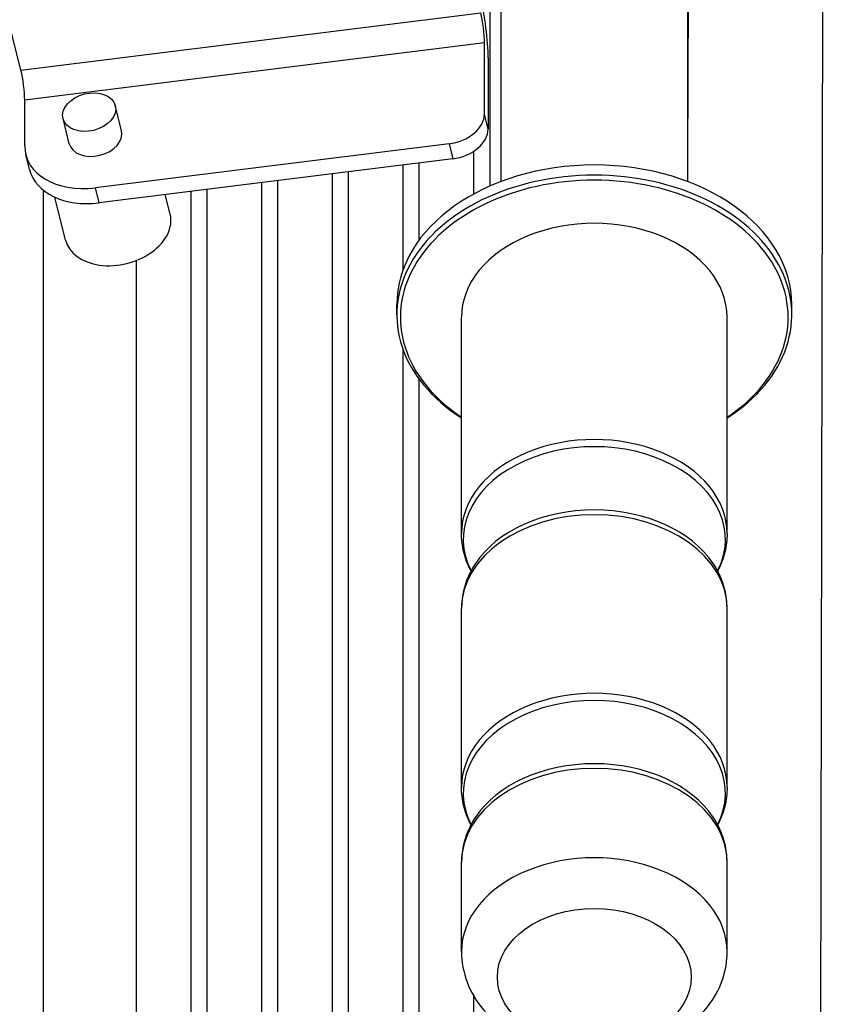
# Model space of a CAD drawing. Units: millimetres. Extents: x 41005 to 43788, y 1908 to 4241.
# Drawn here: x 41366 to 41478, y 2387 to 2525 of the extents above; entities that cross this region are included whole.
import ezdxf

# ---------------------------------------------------------------- set-up
doc = ezdxf.new("R2010")
doc.units = ezdxf.units.MM
doc.header["$LTSCALE"] = 15
doc.layers.add('B2 linhas de cota', color=7, linetype='Continuous', lineweight=25)
doc.styles.add('3_5', font='isocpeur.ttf')
doc.dimstyles.new('Siemsen Cota', dxfattribs={"dimscale": 15, "dimtxt": 3.5, "dimasz": 2.5, "dimexe": 2, "dimexo": 1, "dimgap": 0.3, "dimtad": 1, "dimdec": 1, "dimrnd": 1e-08, "dimtxsty": '3_5', "dimcen": 0.09, "dimdle": 10, "dimclrd": 7, "dimclre": 7, "dimclrt": 7, "dimadec": 0, "dimazin": 2, "dimtfac": 0.714286, "dimtdec": 3, "dimtmove": 0, "dimatfit": 3, "dimfxl": 0, "dimtolj": 1, "dimtzin": 0, "dimlwd": -1, "dimlwe": -1, "dimarcsym": 0})

# ---------------------------------------------------------------- blocks, each defined once
blk = doc.blocks.new('*D45')
at = {"layer": 'B2 linhas de cota', "color": 7}
for p, q in [((41280.45, 2681.89), (41280.45, 2035.33)), ((41928.05, 2601.5), (41928.05, 2035.33)), ((41317.95, 2065.33), (41890.55, 2065.33))]:
    blk.add_line(p, q, dxfattribs=at)
for points in [[(41317.95, 2071.58), (41317.95, 2059.08), (41280.45, 2065.33)], [(41890.55, 2071.58), (41890.55, 2059.08), (41928.05, 2065.33)]]:
    blk.add_solid(points, dxfattribs=at)
at = {"layer": 'Defpoints', "color": 0}
for p in [(41280.45, 2696.89), (41928.05, 2616.5), (41928.05, 2065.33)]:
    blk.add_point(p, dxfattribs=at)
at = {"layer": 'B2 linhas de cota', "color": 7, "insert": (41523.34, 2132.83), "char_height": 52.5, "attachment_point": 1, "style": '3_5'}
blk.add_mtext('\\A1;647,6', dxfattribs=at)
blk = doc.blocks.new('*D46')
at = {"layer": 'B2 linhas de cota', "color": 7}
for p, q in [((41322.08, 2836.37), (41043.89, 2836.37)), ((41073.89, 2798.87), (41073.89, 2298.7)), ((41603.02, 2261.2), (41043.89, 2261.2))]:
    blk.add_line(p, q, dxfattribs=at)
for points in [[(41067.64, 2798.87), (41080.14, 2798.87), (41073.89, 2836.37)], [(41067.64, 2298.7), (41080.14, 2298.7), (41073.89, 2261.2)]]:
    blk.add_solid(points, dxfattribs=at)
at = {"layer": 'Defpoints', "color": 0}
for p in [(41337.08, 2836.37), (41073.89, 2261.2), (41618.02, 2261.2)]:
    blk.add_point(p, dxfattribs=at)
at = {"layer": 'B2 linhas de cota', "color": 7, "insert": (41006.39, 2477.53), "char_height": 52.5, "attachment_point": 1, "rotation": 90, "style": '3_5'}
blk.add_mtext('\\A1;575,2', dxfattribs=at)

msp = doc.modelspace()

# ---------------------------------------------------------------- linework, layer by layer
for p, q in [((41366.49, 2517.57), (41349.3, 2586.51)), ((41478.13, 2550.38), (41477.7, 2325.98)), ((41431.81, 2501.41), (41431.81, 2539.98)), ((41433.33, 2534.04), (41433.33, 2502.03)), ((41459.33, 2534.04), (41459.33, 2502.03)), ((41459.39, 2532.81), (41459.33, 2505.17)), ((41366.49, 2517.57), (41430.51, 2525.55)), ((41431.03, 2521.34), (41367.01, 2513.36)), ((41431.03, 2511.44), (41431.03, 2521.34)), ((41431.55, 2519.25), (41431.55, 2509.35)), ((41367.01, 2506.99), (41367.01, 2513.36)), ((41380.5, 2509.13), (41379.63, 2512.61)), ((41373.22, 2507.31), (41372.36, 2510.8)), ((41431.55, 2509.35), (41431.03, 2511.44)), ((41426.1, 2507.29), (41376.86, 2501.15)), ((41426.1, 2507.29), (41426.62, 2505.2)), ((41429.53, 2506.24), (41429.53, 2500.29)), ((41367.68, 2503.71), (41367.16, 2505.8)), ((41426.62, 2505.2), (41377.38, 2499.06)), ((41419.68, 2504.34), (41419.68, 2489.69)), ((41421.96, 2493.91), (41421.96, 2504.62)), ((41402.27, 2340.43), (41402.27, 2502.16)), ((41409.83, 2503.11), (41409.83, 2341.37)), ((41412.11, 2341.65), (41412.11, 2503.39)), ((41369.61, 2325.39), (41369.61, 2500.82)), ((41377.38, 2499.06), (41376.86, 2501.15)), ((41392.42, 2339.2), (41392.42, 2500.94)), ((41399.98, 2501.88), (41399.98, 2340.14)), ((41372.71, 2493.87), (41371.22, 2499.85)), ((41387.27, 2497.5), (41386.59, 2500.21)), ((41390.13, 2500.65), (41390.13, 2338.91)), ((41382.57, 2337.97), (41382.57, 2491.04)), ((41418.83, 2483.48), (41418.83, 2484.9)), ((41473.83, 2483.48), (41473.83, 2484.9)), ((41427.83, 2453.01), (41427.83, 2483.13)), ((41464.83, 2453.01), (41464.83, 2483.13)), ((41419.68, 2478.7), (41419.68, 2342.6)), ((41421.96, 2342.88), (41421.96, 2474.47)), ((41427.83, 2417.65), (41427.83, 2442.54)), ((41464.83, 2417.65), (41464.83, 2442.54)), ((41427.83, 2394.74), (41427.83, 2407.19)), ((41464.83, 2394.74), (41464.83, 2407.19)), ((41429.53, 2388.59), (41429.53, 2343.83))]:
    msp.add_line(p, q)
for centre, major_axis, ratio, start_param, end_param in [((41430.51, 2523.43), (0.74, -5.95), 0.122788, 0.777744, 2.34854), ((41430.51, 2523.43), (-0.37, 2.98), 0.122788, 3.919337, 5.490133), ((41366.49, 2515.45), (-0.37, 2.98), 0.122788, 3.919337, 5.490133), ((41426.1, 2510.83), (4.85, 1.21), 0.696364, 4.540455, 6.111252), ((41376.86, 2508.22), (3.64, 0.91), 0.696364, 3.141593, 6.283185), ((41426.62, 2508.74), (4.85, 1.21), 0.696364, 4.540455, 6.111252), ((41376.86, 2508.22), (-9.7, -2.42), 0.696364, 6.111252, 7.682048), ((41446.33, 2484.9), (-27.5, 0), 0.707107, 3.141593, 6.283185), ((41377.38, 2506.13), (-9.7, -2.42), 0.696364, 0, 1.398863), ((41446.33, 2483.48), (27.5, 0), 0.707107, 5.450278, 10.257686), ((41446.33, 2483.13), (-27, 0), 0.707107, 2.325654, 7.099124), ((41379.99, 2495.69), (-7.28, -1.81), 0.696364, 0, 3.141593), ((41446.33, 2483.13), (18.5, 0), 0.707107, 0, 3.141593), ((41446.33, 2452.18), (-18.26, 0), 0.707107, 2.794028, 6.63075), ((41446.33, 2453.01), (18.5, 0), 0.707107, 0, 3.141593), ((41446.33, 2442.54), (-18.5, 0), 0.707107, 3.141593, 6.283185), ((41446.33, 2443.37), (-18.26, 0), 0.707107, 3.578146, 5.846632), ((41446.33, 2416.82), (-18.26, 0), 0.707107, 2.794028, 6.63075), ((41446.33, 2417.65), (18.5, 0), 0.707107, 0, 3.141593), ((41446.33, 2407.19), (-18.5, 0), 0.707107, 3.141593, 6.283185), ((41446.33, 2408.01), (-18.26, 0), 0.707107, 3.578146, 5.846632), ((41446.33, 2394.74), (18.5, 0), 0.707107, 0, 3.141593)]:
    msp.add_ellipse(centre, major_axis=major_axis, ratio=ratio, start_param=start_param, end_param=end_param)
for centre, major_axis, ratio in [((41375.99, 2511.7), (-3.64, -0.91), 0.696364), ((41446.33, 2391.21), (13.5, 0), 0.707107)]:
    msp.add_ellipse(centre, major_axis=major_axis, ratio=ratio)
for points, knots in [([(41429.16, 2447.77), (41429.14, 2447.81), (41429.12, 2447.85), (41428.9, 2448.28), (41428.71, 2448.69), (41428.4, 2449.52), (41428.26, 2449.95), (41428.05, 2450.81), (41427.97, 2451.24), (41427.86, 2452.12), (41427.83, 2452.56), (41427.83, 2453.01)], [0.7026123, 0.7026123, 0.7026123, 0.7026123, 0.7105367, 0.7105367, 0.7978473, 0.7978473, 0.885158, 0.885158, 0.9724686, 0.9724686, 1.0597793, 1.0597793, 1.0597793, 1.0597793]), ([(41464.83, 2453.01), (41464.83, 2452.56), (41464.8, 2452.12), (41464.7, 2451.24), (41464.61, 2450.81), (41464.4, 2449.95), (41464.27, 2449.52), (41463.95, 2448.69), (41463.77, 2448.28), (41463.55, 2447.85), (41463.53, 2447.81), (41463.51, 2447.77)], [4.201372, 4.201372, 4.201372, 4.201372, 4.2886826, 4.2886826, 4.3759933, 4.3759933, 4.4633039, 4.4633039, 4.5506146, 4.5506146, 4.5585389, 4.5585389, 4.5585389, 4.5585389]), ([(41429.78, 2448.83), (41429.53, 2448.45), (41429.31, 2448.06), (41428.9, 2447.27), (41428.71, 2446.86), (41428.4, 2446.03), (41428.26, 2445.6), (41428.05, 2444.74), (41427.97, 2444.31), (41427.86, 2443.43), (41427.83, 2442.98), (41427.83, 2442.54)], [4.7868527, 4.7868527, 4.7868527, 4.7868527, 4.8741634, 4.8741634, 4.961474, 4.961474, 5.0487847, 5.0487847, 5.1360954, 5.1360954, 5.223406, 5.223406, 5.223406, 5.223406]), ([(41464.83, 2442.54), (41464.83, 2442.98), (41464.8, 2443.43), (41464.7, 2444.31), (41464.61, 2444.74), (41464.4, 2445.6), (41464.27, 2446.03), (41463.95, 2446.86), (41463.77, 2447.27), (41463.36, 2448.06), (41463.13, 2448.45), (41462.88, 2448.83)], [2.0818134, 2.0818134, 2.0818134, 2.0818134, 2.169124, 2.169124, 2.2564347, 2.2564347, 2.3437453, 2.3437453, 2.431056, 2.431056, 2.5183667, 2.5183667, 2.5183667, 2.5183667]), ([(41429.16, 2412.42), (41429.14, 2412.45), (41429.12, 2412.49), (41428.9, 2412.93), (41428.71, 2413.33), (41428.4, 2414.17), (41428.26, 2414.59), (41428.05, 2415.45), (41427.97, 2415.89), (41427.86, 2416.77), (41427.83, 2417.21), (41427.83, 2417.65)], [0.7026123, 0.7026123, 0.7026123, 0.7026123, 0.7105367, 0.7105367, 0.7978473, 0.7978473, 0.885158, 0.885158, 0.9724686, 0.9724686, 1.0597793, 1.0597793, 1.0597793, 1.0597793]), ([(41464.83, 2417.65), (41464.83, 2417.21), (41464.8, 2416.77), (41464.7, 2415.89), (41464.61, 2415.45), (41464.4, 2414.59), (41464.27, 2414.17), (41463.95, 2413.33), (41463.77, 2412.93), (41463.55, 2412.49), (41463.53, 2412.45), (41463.51, 2412.42)], [4.201372, 4.201372, 4.201372, 4.201372, 4.2886826, 4.2886826, 4.3759933, 4.3759933, 4.4633039, 4.4633039, 4.5506146, 4.5506146, 4.5585389, 4.5585389, 4.5585389, 4.5585389]), ([(41429.78, 2413.47), (41429.53, 2413.1), (41429.31, 2412.71), (41428.9, 2411.91), (41428.71, 2411.5), (41428.4, 2410.67), (41428.26, 2410.25), (41428.05, 2409.39), (41427.97, 2408.95), (41427.86, 2408.07), (41427.83, 2407.63), (41427.83, 2407.19)], [4.7868527, 4.7868527, 4.7868527, 4.7868527, 4.8741634, 4.8741634, 4.961474, 4.961474, 5.0487847, 5.0487847, 5.1360954, 5.1360954, 5.223406, 5.223406, 5.223406, 5.223406]), ([(41464.83, 2407.19), (41464.83, 2407.63), (41464.8, 2408.07), (41464.7, 2408.95), (41464.61, 2409.39), (41464.4, 2410.25), (41464.27, 2410.67), (41463.95, 2411.5), (41463.77, 2411.91), (41463.36, 2412.71), (41463.13, 2413.1), (41462.88, 2413.47)], [2.0818134, 2.0818134, 2.0818134, 2.0818134, 2.169124, 2.169124, 2.2564347, 2.2564347, 2.3437453, 2.3437453, 2.431056, 2.431056, 2.5183667, 2.5183667, 2.5183667, 2.5183667]), ([(41427.83, 2394.74), (41427.83, 2393.3), (41428.11, 2391.85), (41429.15, 2389.09), (41429.94, 2387.79), (41431.99, 2385.35), (41433.3, 2384.25), (41436.34, 2382.35), (41438.11, 2381.59), (41441.86, 2380.53), (41443.86, 2380.24), (41447.89, 2380.16), (41449.91, 2380.38), (41453.78, 2381.31), (41455.64, 2382.02), (41458.97, 2383.94), (41460.46, 2385.12), (41462.79, 2387.84), (41463.67, 2389.33), (41464.62, 2392.17), (41464.83, 2393.46), (41464.83, 2394.74)], [5.223406, 5.223406, 5.223406, 5.223406, 5.484359, 5.484359, 5.759991, 5.759991, 6.071004, 6.071004, 6.413591, 6.413591, 6.767174, 6.767174, 7.121854, 7.121854, 7.475879, 7.475879, 7.820923, 7.820923, 8.132923, 8.132923, 8.364999, 8.364999, 8.364999, 8.364999])]:
    msp.add_open_spline(points, degree=3, knots=knots)

# ---------------------------------------------------------------- dimensions: what is measured, and where the dimension line sits
at = {"layer": 'B2 linhas de cota', "color": 7}
dim = msp.add_linear_dim(base=(41073.89, 2261.2), p1=(41337.08, 2836.37), p2=(41618.02, 2261.2), angle=270, text='575,2', dimstyle='Siemsen Cota', override={"dimtofl": 0, "dimatfit": 1}, dxfattribs=at)
dim.commit()
dim.dimension.update_dxf_attribs({"geometry": '*D46', "text_midpoint": (41073.89, 2554.97), "dimtype": 160})
dim = msp.add_linear_dim(base=(41928.05, 2065.33), p1=(41280.45, 2696.89), p2=(41928.05, 2616.5), text='647,6', dimstyle='Siemsen Cota', override={"dimtofl": 0, "dimatfit": 1}, dxfattribs=at)
dim.commit()
dim.dimension.update_dxf_attribs({"geometry": '*D45', "text_midpoint": (41603.4, 2065.33), "dimtype": 160})

doc.saveas('drawing.dxf')
